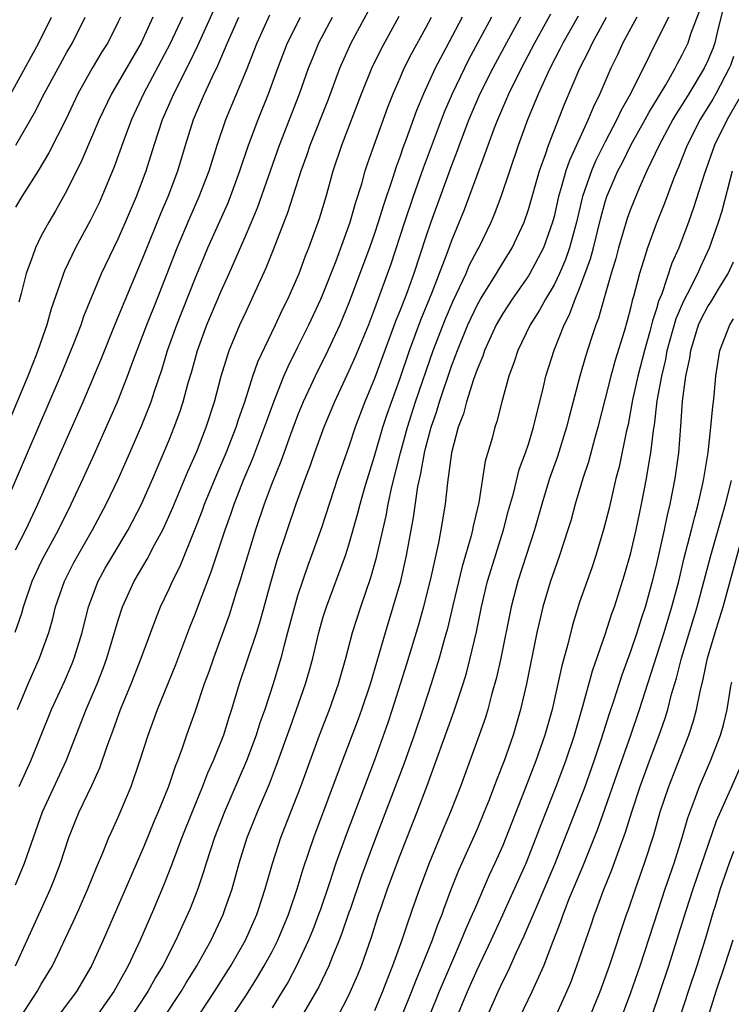
# Model space of a CAD drawing. Units: inches. Extents: x 2580000 to 2583000, y 1494000 to 1497000.
# Drawn here: x 2580589 to 2580645, y 1494404 to 1494481 of the extents above; entities that cross this region are included whole.
import ezdxf

# ---------------------------------------------------------------- set-up
doc = ezdxf.new("R2010")
doc.units = ezdxf.units.IN
doc.header["$MEASUREMENT"] = 0
doc.layers.add('LD25801494_2ft', color=184, linetype='Continuous')

msp = doc.modelspace()

# ---------------------------------------------------------------- linework, layer by layer
at = {"layer": 'LD25801494_2ft'}
for points, elevation in [([(2580588.195, 1494443), (2580589.932, 1494447), (2580592.498, 1494453), (2580593.546, 1494455.546), (2580594.105, 1494457), (2580594.327, 1494457.673), (2580595.705, 1494461), (2580596.649, 1494463), (2580597, 1494463.709), (2580597.571, 1494465), (2580598.421, 1494467), (2580599.169, 1494469), (2580599.801, 1494471), (2580600.463, 1494473), (2580601.332, 1494475), (2580602.571, 1494477.429), (2580603.216, 1494478.784), (2580604.457, 1494481.543)], 10302), ([(2580589, 1494413.314), (2580589.698, 1494415), (2580590.045, 1494416.045), (2580591.105, 1494419), (2580592.928, 1494423), (2580594.511, 1494427), (2580595.365, 1494429), (2580595.817, 1494430.183), (2580596.112, 1494431), (2580597, 1494433.955), (2580597.344, 1494435), (2580598.242, 1494437), (2580599.272, 1494438.728), (2580599.839, 1494439.839), (2580600.474, 1494441), (2580600.647, 1494441.353), (2580601.258, 1494442.742), (2580602.434, 1494445.566), (2580603.123, 1494447.123), (2580603.865, 1494449), (2580604.511, 1494451), (2580605.031, 1494453), (2580605.657, 1494455), (2580606.495, 1494457), (2580607, 1494458.098), (2580607.435, 1494459), (2580608.552, 1494461.448), (2580609.125, 1494462.875), (2580610.247, 1494465.753), (2580611.271, 1494469), (2580611.734, 1494470.266), (2580611.977, 1494471), (2580613.403, 1494474.597), (2580614.292, 1494477), (2580615.182, 1494479), (2580616.52, 1494481.48)], 10312), ([(2580614.108, 1494403), (2580615, 1494404.717), (2580615.69, 1494406.31), (2580615.971, 1494407), (2580616.763, 1494409.237), (2580617.32, 1494411), (2580617.463, 1494411.407), (2580618.022, 1494413), (2580619, 1494415.624), (2580620.33, 1494419), (2580621.087, 1494421), (2580623.196, 1494426.805), (2580623.907, 1494429), (2580624.162, 1494429.838), (2580624.466, 1494431), (2580624.942, 1494433.058), (2580625.337, 1494435), (2580625.824, 1494437), (2580626.092, 1494437.908), (2580627.057, 1494441), (2580627.463, 1494442.537), (2580627.835, 1494443.835), (2580628.29, 1494445.71), (2580628.776, 1494447), (2580629, 1494447.675), (2580629.404, 1494449), (2580630.17, 1494452.17), (2580630.355, 1494453), (2580631.018, 1494455.018), (2580631.804, 1494457), (2580632.21, 1494457.79), (2580632.652, 1494459), (2580633, 1494459.818), (2580633.859, 1494462.141), (2580634.085, 1494463), (2580634.655, 1494465.345), (2580635, 1494466.587), (2580635.133, 1494467), (2580635.991, 1494469), (2580636.338, 1494469.662), (2580636.996, 1494471), (2580638.114, 1494473), (2580638.416, 1494473.584), (2580639.714, 1494475.714), (2580640.444, 1494477), (2580640.625, 1494477.375), (2580641, 1494478.043), (2580641.457, 1494479), (2580641.682, 1494479.681), (2580642.4, 1494481.6)], 10334), ([(2580644.217, 1494481.783), (2580643.697, 1494479.698), (2580643.547, 1494479), (2580643.41, 1494478.59), (2580643, 1494477.613), (2580642.707, 1494477), (2580641.511, 1494475), (2580641, 1494474.166), (2580640.543, 1494473.457), (2580640.281, 1494473), (2580639.197, 1494471), (2580638.254, 1494469), (2580637.649, 1494467.648), (2580637, 1494466.061), (2580636.719, 1494465.281), (2580636.042, 1494463), (2580635.826, 1494462.174), (2580635.463, 1494461), (2580634.876, 1494459), (2580634.474, 1494457.526), (2580634.267, 1494457), (2580633.893, 1494455.893), (2580633.464, 1494454.536), (2580633.008, 1494453), (2580632.171, 1494449.828), (2580631.97, 1494449), (2580631.264, 1494446.736), (2580630.651, 1494445), (2580630.042, 1494443), (2580629.466, 1494441), (2580628.19, 1494437), (2580627.66, 1494435), (2580626.849, 1494431), (2580626.516, 1494429.484), (2580626.133, 1494428.133), (2580625.838, 1494427), (2580625.644, 1494426.356), (2580625.173, 1494425), (2580623.705, 1494421), (2580622.931, 1494419), (2580622.35, 1494417.65), (2580621.249, 1494415), (2580620.505, 1494413), (2580619.946, 1494411.407), (2580619.803, 1494411), (2580619.584, 1494410.416), (2580619.13, 1494409), (2580618.409, 1494407), (2580617.997, 1494406.003), (2580617.624, 1494405), (2580617, 1494403.482)], 10336), ([(2580588.039, 1494473.961), (2580590.809, 1494479), (2580591.788, 1494481)], 10292), ([(2580602.02, 1494481), (2580601.065, 1494478.935), (2580598.969, 1494475), (2580598.045, 1494473), (2580597.468, 1494471.468), (2580596.69, 1494469.31), (2580595.733, 1494467), (2580595.503, 1494466.497), (2580594.851, 1494465.149), (2580593.672, 1494463), (2580592.801, 1494461.199), (2580592.721, 1494461), (2580592.595, 1494460.595), (2580591.77, 1494458.23), (2580591.43, 1494457), (2580590.739, 1494455), (2580590.572, 1494454.572), (2580589.949, 1494453), (2580588.489, 1494449.512)], 10300), ([(2580588.966, 1494433.034), (2580589.485, 1494434.515), (2580589.612, 1494435), (2580590.296, 1494437), (2580591, 1494438.517), (2580591.24, 1494439), (2580592.336, 1494441), (2580593.34, 1494443), (2580594.269, 1494445), (2580595.119, 1494446.881), (2580596.358, 1494449.642), (2580596.942, 1494451), (2580597.735, 1494453), (2580598.145, 1494454.144), (2580599.23, 1494457), (2580600.039, 1494459), (2580601.593, 1494463), (2580602.604, 1494465.396), (2580603.323, 1494467), (2580604.092, 1494469), (2580604.719, 1494471), (2580605.401, 1494473), (2580607, 1494476.864), (2580607.61, 1494478.39), (2580607.834, 1494479), (2580608.835, 1494481.165)], 10306), ([(2580588.98, 1494407), (2580590.796, 1494411), (2580590.984, 1494411.407), (2580591.723, 1494413), (2580592.09, 1494413.91), (2580592.503, 1494415), (2580593.15, 1494417), (2580593.68, 1494418.32), (2580593.961, 1494419), (2580594.946, 1494421.054), (2580595.568, 1494422.432), (2580596.142, 1494424.142), (2580596.609, 1494425.392), (2580597.184, 1494427), (2580598.002, 1494429), (2580598.796, 1494431), (2580599.932, 1494434.067), (2580600.305, 1494435), (2580601, 1494436.461), (2580601.238, 1494437), (2580601.828, 1494438.171), (2580603, 1494441.074), (2580603.54, 1494442.46), (2580603.732, 1494443), (2580604.684, 1494445.316), (2580605.412, 1494447), (2580606.205, 1494449), (2580606.391, 1494449.609), (2580606.871, 1494451), (2580607.504, 1494453), (2580607.891, 1494454.109), (2580609.276, 1494457), (2580609.82, 1494458.18), (2580610.235, 1494459), (2580611.11, 1494461), (2580611.618, 1494462.382), (2580611.87, 1494463), (2580612.703, 1494465.297), (2580613.217, 1494467), (2580613.779, 1494469), (2580614.451, 1494471), (2580615.992, 1494475), (2580616.791, 1494477), (2580617.508, 1494478.492), (2580618.921, 1494481.079)], 10314), ([(2580589, 1494439.44), (2580589.785, 1494441), (2580590.731, 1494443), (2580594.262, 1494451), (2580595.675, 1494454.325), (2580596.815, 1494457.185), (2580599, 1494462.394), (2580600.325, 1494465.675), (2580600.902, 1494467), (2580601.648, 1494469), (2580602.254, 1494471), (2580602.886, 1494473), (2580603.742, 1494475), (2580604.361, 1494476.361), (2580604.78, 1494477.22), (2580605.534, 1494479), (2580606.42, 1494481)], 10304), ([(2580597.183, 1494481), (2580597, 1494480.616), (2580596.184, 1494479), (2580595.727, 1494478.273), (2580594.981, 1494477.019), (2580593.846, 1494475), (2580592.929, 1494473.071), (2580591.6, 1494470.4), (2580590.749, 1494469), (2580589.482, 1494467), (2580589, 1494466.176)], 10296), ([(2580589.015, 1494471), (2580590.482, 1494473.517), (2580591.233, 1494475), (2580592.303, 1494477), (2580593, 1494478.263), (2580593.431, 1494479), (2580594.434, 1494481)], 10294), ([(2580589.133, 1494427), (2580589.968, 1494429), (2580590.869, 1494431), (2580591, 1494431.353), (2580591.588, 1494433), (2580591.899, 1494434.101), (2580592.12, 1494435), (2580592.8, 1494437), (2580593.545, 1494438.455), (2580593.841, 1494439), (2580595.007, 1494441), (2580596.073, 1494443), (2580597.016, 1494445), (2580597.9, 1494447), (2580598.835, 1494449.165), (2580599.41, 1494450.59), (2580599.562, 1494451), (2580599.824, 1494451.824), (2580600.428, 1494453.572), (2580600.852, 1494455), (2580601.563, 1494457), (2580603, 1494460.611), (2580603.697, 1494462.303), (2580603.993, 1494463), (2580605.544, 1494466.455), (2580605.765, 1494467), (2580606.501, 1494469), (2580607.171, 1494471), (2580607.916, 1494473), (2580608.726, 1494475), (2580609.453, 1494477), (2580610.213, 1494479), (2580611.232, 1494481)], 10308), ([(2580599.714, 1494481), (2580598.779, 1494479), (2580596.466, 1494475), (2580595.512, 1494473), (2580594.174, 1494469.826), (2580593, 1494467.464), (2580592.112, 1494465.888), (2580591.586, 1494465), (2580591, 1494463.924), (2580590.539, 1494463), (2580590.318, 1494462.318), (2580589.823, 1494461), (2580589.435, 1494459.435), (2580589.245, 1494458.754)], 10298), ([(2580589.285, 1494421), (2580590.189, 1494423), (2580591.791, 1494427), (2580592.811, 1494429.188), (2580593.414, 1494430.585), (2580593.572, 1494431), (2580594.178, 1494433), (2580594.688, 1494435), (2580595.438, 1494437), (2580595.992, 1494438.008), (2580596.568, 1494439), (2580597.783, 1494441), (2580598.814, 1494443), (2580599.694, 1494445), (2580601, 1494448.072), (2580601.375, 1494449), (2580601.81, 1494450.189), (2580602.078, 1494451), (2580602.469, 1494452.469), (2580602.711, 1494453.289), (2580603.174, 1494455), (2580603.911, 1494457), (2580605, 1494459.565), (2580605.654, 1494461), (2580607, 1494464.08), (2580607.871, 1494466.129), (2580609.575, 1494471), (2580611.153, 1494475), (2580611.852, 1494477), (2580612.172, 1494477.828), (2580612.662, 1494479), (2580613.727, 1494481)], 10310), ([(2580589.367, 1494403), (2580590.674, 1494405), (2580591, 1494405.573), (2580591.869, 1494407), (2580593.507, 1494410.493), (2580593.916, 1494411.407), (2580594.63, 1494413), (2580595.319, 1494414.681), (2580595.811, 1494415.811), (2580596.28, 1494417), (2580596.496, 1494417.504), (2580597, 1494418.592), (2580598.006, 1494421), (2580598.694, 1494423), (2580599.329, 1494425), (2580600.059, 1494427), (2580601.498, 1494430.502), (2580602.594, 1494433.407), (2580603, 1494434.423), (2580603.334, 1494435.334), (2580604.264, 1494437.736), (2580605.336, 1494441), (2580605.78, 1494442.22), (2580606.041, 1494443), (2580606.821, 1494445), (2580607.474, 1494446.526), (2580608.425, 1494449), (2580608.565, 1494449.435), (2580609.136, 1494451), (2580609.933, 1494453), (2580610.251, 1494453.748), (2580611, 1494455.217), (2580611.883, 1494457), (2580612.81, 1494459), (2580613, 1494459.45), (2580613.997, 1494461.996), (2580615.102, 1494465), (2580615.516, 1494466.484), (2580616.003, 1494468.003), (2580616.275, 1494469), (2580616.45, 1494469.55), (2580616.957, 1494471), (2580618.039, 1494473.961), (2580618.447, 1494475), (2580619, 1494476.269), (2580619.32, 1494477), (2580619.879, 1494478.121), (2580621, 1494480.157), (2580621.438, 1494481)], 10316), ([(2580623.83, 1494481), (2580622.573, 1494478.573), (2580621.734, 1494477), (2580620.821, 1494475), (2580620.285, 1494473.715), (2580619.477, 1494471.476), (2580619.213, 1494470.787), (2580619, 1494470.157), (2580618.683, 1494469.317), (2580618.403, 1494468.403), (2580617.685, 1494466.315), (2580617.292, 1494465), (2580617, 1494464.109), (2580616.612, 1494463), (2580615, 1494458.701), (2580614.289, 1494457), (2580613.355, 1494455), (2580612.361, 1494453), (2580611.441, 1494451), (2580611, 1494449.913), (2580610.44, 1494448.44), (2580609.676, 1494446.324), (2580609, 1494444.663), (2580608.387, 1494443), (2580607.708, 1494441), (2580606.486, 1494437), (2580606.231, 1494436.231), (2580605.651, 1494434.349), (2580604.426, 1494431), (2580604.064, 1494429.936), (2580603.716, 1494429), (2580603, 1494426.875), (2580602.332, 1494425), (2580601.989, 1494423.989), (2580601.622, 1494423), (2580601.44, 1494422.56), (2580600.917, 1494421), (2580600.114, 1494419), (2580599.78, 1494418.22), (2580599, 1494416.298), (2580596.873, 1494411.407), (2580595.826, 1494409), (2580594.926, 1494407), (2580593.736, 1494405), (2580592.24, 1494403)], 10318), ([(2580626.128, 1494481), (2580624.342, 1494477.657), (2580624.006, 1494477), (2580623.046, 1494475), (2580622.432, 1494473.568), (2580620.794, 1494469.206), (2580620.008, 1494467), (2580619.335, 1494465), (2580618.276, 1494461.724), (2580617, 1494458.242), (2580616.515, 1494457), (2580615.493, 1494454.507), (2580615, 1494453.395), (2580613.877, 1494451), (2580613.055, 1494449), (2580612.321, 1494447), (2580611.978, 1494446.022), (2580611.584, 1494445), (2580610.863, 1494443), (2580610.177, 1494441), (2580609.387, 1494438.613), (2580608.878, 1494436.878), (2580608.065, 1494433.935), (2580607.777, 1494433), (2580607.093, 1494430.907), (2580606.446, 1494429), (2580605.842, 1494427), (2580605.631, 1494426.37), (2580605.206, 1494425), (2580604.412, 1494423), (2580603.971, 1494422.028), (2580603.586, 1494421), (2580602.76, 1494419), (2580601.959, 1494417), (2580601.161, 1494414.839), (2580600.596, 1494413.404), (2580599.742, 1494411.407), (2580598.714, 1494409), (2580597.781, 1494407), (2580596.664, 1494405), (2580595, 1494402.626)], 10320), ([(2580628.388, 1494481), (2580627.287, 1494479), (2580626.227, 1494477), (2580625.224, 1494475), (2580624.362, 1494473), (2580623.599, 1494471), (2580623.447, 1494470.553), (2580623, 1494469.418), (2580621.39, 1494465), (2580621, 1494463.866), (2580620.067, 1494461), (2580619.539, 1494459.539), (2580619, 1494458.128), (2580618.673, 1494457.327), (2580617, 1494452.808), (2580616.241, 1494451), (2580615.488, 1494449), (2580615, 1494447.516), (2580614.11, 1494445), (2580612.848, 1494441.152), (2580612.086, 1494439), (2580611.786, 1494438.214), (2580611.367, 1494437), (2580611, 1494435.866), (2580610.743, 1494435), (2580610.219, 1494433), (2580609.917, 1494431.917), (2580609.689, 1494431), (2580609.078, 1494429), (2580608.427, 1494427), (2580608.059, 1494425.941), (2580607.773, 1494425), (2580607.019, 1494422.981), (2580605.29, 1494419), (2580604.513, 1494417), (2580603.862, 1494415), (2580603.667, 1494414.333), (2580603.208, 1494413), (2580603, 1494412.461), (2580602.576, 1494411.407), (2580602.412, 1494411), (2580601.96, 1494410.04), (2580601.509, 1494409), (2580600.488, 1494407), (2580599.921, 1494406.079), (2580599.315, 1494405), (2580597.594, 1494402.406)], 10322), ([(2580599.27, 1494401), (2580601.904, 1494405), (2580602.313, 1494405.687), (2580603.14, 1494407), (2580604.248, 1494409), (2580605.184, 1494411), (2580605.328, 1494411.407), (2580605.89, 1494413), (2580606.45, 1494415), (2580607.061, 1494417), (2580607.856, 1494419), (2580608.794, 1494421.206), (2580609.36, 1494422.64), (2580610.405, 1494425.595), (2580610.923, 1494427), (2580611.623, 1494429), (2580611.934, 1494430.066), (2580612.179, 1494431), (2580612.656, 1494433), (2580613, 1494434.225), (2580613.239, 1494435), (2580614.729, 1494439), (2580615, 1494439.836), (2580615.7, 1494442.3), (2580615.869, 1494443), (2580616.218, 1494444.217), (2580617, 1494446.761), (2580617.648, 1494449), (2580617.983, 1494450.017), (2580619, 1494452.832), (2580619.727, 1494455), (2580620.613, 1494457.387), (2580621.475, 1494459.475), (2580622.71, 1494462.71), (2580623, 1494463.523), (2580624.011, 1494465.989), (2580625.64, 1494470.36), (2580625.853, 1494471), (2580626.353, 1494472.353), (2580626.606, 1494473), (2580627.476, 1494475), (2580628.461, 1494477), (2580629.503, 1494479), (2580630.758, 1494481.242)], 10324), ([(2580601.887, 1494401), (2580604.516, 1494405), (2580605.782, 1494407), (2580606.93, 1494409), (2580607.818, 1494411), (2580607.952, 1494411.407), (2580608.477, 1494413), (2580609.029, 1494414.971), (2580609.688, 1494417), (2580611.241, 1494421), (2580612.711, 1494425), (2580613.491, 1494427), (2580614.2, 1494429), (2580614.763, 1494431), (2580615.291, 1494433), (2580615.926, 1494435), (2580616.715, 1494437.285), (2580617.16, 1494438.84), (2580617.896, 1494442.104), (2580618.051, 1494443), (2580618.348, 1494444.348), (2580619.022, 1494447.022), (2580619.561, 1494449), (2580620.204, 1494451), (2580621.574, 1494455), (2580622.53, 1494457.471), (2580623.131, 1494458.869), (2580624.135, 1494461), (2580624.389, 1494461.611), (2580625, 1494462.783), (2580625.127, 1494463), (2580626.103, 1494465), (2580626.369, 1494465.631), (2580626.888, 1494467), (2580628.236, 1494471), (2580628.966, 1494473), (2580629.791, 1494475), (2580630.712, 1494477), (2580631.492, 1494478.508), (2580631.725, 1494479), (2580632.904, 1494481.096)], 10326), ([(2580604.522, 1494401), (2580607, 1494404.745), (2580607.874, 1494406.126), (2580608.392, 1494407), (2580609, 1494408.121), (2580609.446, 1494409), (2580610.283, 1494411), (2580610.422, 1494411.407), (2580610.963, 1494413), (2580611.427, 1494414.573), (2580612.255, 1494417), (2580614.504, 1494423), (2580615.743, 1494426.257), (2580616.012, 1494427), (2580616.676, 1494429), (2580617.849, 1494433), (2580618.463, 1494435), (2580619.041, 1494437), (2580619.493, 1494439), (2580620.03, 1494441.97), (2580620.375, 1494444.375), (2580620.606, 1494445.394), (2580620.884, 1494447), (2580621, 1494447.461), (2580621.413, 1494449), (2580621.827, 1494450.173), (2580622.064, 1494451), (2580623, 1494453.775), (2580623.349, 1494454.651), (2580623.464, 1494455), (2580624.285, 1494457), (2580625, 1494458.535), (2580625.259, 1494459), (2580626.505, 1494461), (2580626.684, 1494461.316), (2580627.741, 1494463), (2580628.669, 1494465), (2580629, 1494465.978), (2580629.86, 1494469), (2580630.355, 1494470.355), (2580630.565, 1494471), (2580631.808, 1494474.192), (2580633.017, 1494477), (2580633.688, 1494478.312), (2580633.993, 1494479), (2580635.096, 1494481)], 10328), ([(2580637.457, 1494481), (2580636.373, 1494479), (2580635.947, 1494478.053), (2580635.443, 1494477), (2580634.563, 1494475), (2580634.045, 1494473.955), (2580633.657, 1494473), (2580632.198, 1494469.802), (2580631.93, 1494469), (2580631.51, 1494467.511), (2580631.346, 1494467), (2580631, 1494465.431), (2580630.889, 1494465), (2580630.183, 1494463), (2580629.123, 1494461), (2580629, 1494460.803), (2580627.725, 1494459), (2580627, 1494457.886), (2580626.499, 1494457), (2580625.586, 1494455), (2580625.447, 1494454.553), (2580625, 1494453.512), (2580624.718, 1494452.718), (2580624.181, 1494451), (2580623.94, 1494450.06), (2580623.527, 1494449), (2580623.001, 1494447.001), (2580622.687, 1494444.687), (2580622.498, 1494443), (2580622.18, 1494441), (2580621.997, 1494439.996), (2580621.42, 1494437.42), (2580620.807, 1494435), (2580620.416, 1494433.584), (2580619.485, 1494430.516), (2580618.387, 1494427), (2580618.043, 1494425.957), (2580617, 1494423.05), (2580614.78, 1494417.22), (2580613.978, 1494415), (2580613.485, 1494413.485), (2580612.775, 1494411.407), (2580612.636, 1494411), (2580612.184, 1494409.816), (2580611.846, 1494409), (2580610.905, 1494407), (2580610.249, 1494405.75), (2580609.799, 1494405), (2580609, 1494403.729)], 10330), ([(2580639.929, 1494481), (2580636.964, 1494475), (2580636.252, 1494473.748), (2580635.914, 1494473), (2580635, 1494471.271), (2580634.237, 1494469.762), (2580633.913, 1494469), (2580633.212, 1494467), (2580632.749, 1494465), (2580632.221, 1494463), (2580631.904, 1494462.096), (2580631.42, 1494461), (2580631, 1494460.126), (2580630.33, 1494459), (2580629.874, 1494458.126), (2580629.152, 1494457), (2580628.179, 1494455), (2580627.89, 1494454.11), (2580627.47, 1494453), (2580626.925, 1494451), (2580626.545, 1494449.455), (2580626.384, 1494449), (2580626.164, 1494448.164), (2580625.639, 1494446.361), (2580625.134, 1494443.134), (2580624.701, 1494441.299), (2580624.652, 1494441), (2580624.541, 1494440.541), (2580623.842, 1494438.158), (2580623.096, 1494435.096), (2580622.684, 1494433.316), (2580622.424, 1494432.424), (2580622.04, 1494431), (2580621.413, 1494429), (2580620.757, 1494427), (2580620.083, 1494425), (2580619.275, 1494422.726), (2580617, 1494416.749), (2580615.986, 1494414.014), (2580615.085, 1494411.407), (2580615, 1494411.162), (2580614.458, 1494409.542), (2580614.244, 1494409), (2580613.685, 1494407.685), (2580613.42, 1494407), (2580612.642, 1494405.358), (2580611.268, 1494403)], 10332), ([(2580645, 1494477.913), (2580644.772, 1494477.228), (2580644.677, 1494477), (2580643.619, 1494475), (2580643.395, 1494474.605), (2580642.414, 1494473), (2580641.388, 1494471), (2580640.713, 1494469.287), (2580640.577, 1494469), (2580640.294, 1494468.294), (2580639.594, 1494466.406), (2580639, 1494464.916), (2580638.298, 1494463), (2580637.993, 1494461.993), (2580637.661, 1494461), (2580637.211, 1494459.211), (2580637.109, 1494458.891), (2580637, 1494458.406), (2580636.705, 1494457.295), (2580636.464, 1494456.464), (2580635.769, 1494454.231), (2580635.43, 1494453), (2580635, 1494451.24), (2580634.427, 1494449), (2580634.189, 1494448.189), (2580633.683, 1494446.317), (2580633.249, 1494445), (2580632.662, 1494443), (2580632.301, 1494441.699), (2580632.088, 1494441), (2580631.428, 1494439), (2580631, 1494437.82), (2580630.725, 1494437), (2580630.131, 1494435), (2580629.91, 1494434.09), (2580629.67, 1494433), (2580628.863, 1494429), (2580628.398, 1494427), (2580627.81, 1494425), (2580627.115, 1494423), (2580626.52, 1494421.48), (2580625.94, 1494419.94), (2580625.563, 1494419), (2580625, 1494417.667), (2580623.557, 1494414.443), (2580622.985, 1494413), (2580622.39, 1494411.407), (2580622.238, 1494411), (2580621.878, 1494410.123), (2580621.49, 1494409), (2580620.696, 1494407), (2580620.186, 1494405.814), (2580619.879, 1494405), (2580618.479, 1494401.521)], 10338), ([(2580645.411, 1494474.589), (2580644.498, 1494473), (2580643.518, 1494471), (2580642.717, 1494468.717), (2580641.893, 1494466.107), (2580641.495, 1494465), (2580640.746, 1494463), (2580640.206, 1494461.794), (2580639.408, 1494459.408), (2580639.162, 1494458.838), (2580639, 1494458.244), (2580638.689, 1494457.311), (2580638.482, 1494456.482), (2580638.049, 1494455), (2580637.536, 1494453), (2580637.137, 1494451.137), (2580636.774, 1494449.226), (2580636.632, 1494448.632), (2580636.08, 1494445.92), (2580635.836, 1494445), (2580635.296, 1494442.704), (2580634.9, 1494441.1), (2580634.26, 1494439), (2580633.946, 1494438.054), (2580633, 1494435.363), (2580632.437, 1494433.563), (2580632.078, 1494432.078), (2580631.605, 1494430.395), (2580631.312, 1494429), (2580630.849, 1494427), (2580630.283, 1494425), (2580629.592, 1494423), (2580628.708, 1494420.708), (2580627, 1494416.377), (2580626.391, 1494415), (2580625.942, 1494414.059), (2580624.793, 1494411.407), (2580624.616, 1494411), (2580624.115, 1494409.885), (2580623.767, 1494409), (2580623, 1494407.246), (2580622.047, 1494405), (2580621.223, 1494403)], 10340), ([(2580623.409, 1494403), (2580624.257, 1494405), (2580625, 1494406.687), (2580626.091, 1494409), (2580627.009, 1494410.991), (2580627.197, 1494411.407), (2580628.825, 1494415), (2580629.615, 1494417), (2580629.989, 1494418.011), (2580631.163, 1494421), (2580631.922, 1494423), (2580632.592, 1494425), (2580633.24, 1494427.24), (2580633.993, 1494430.007), (2580635, 1494432.842), (2580635.521, 1494434.479), (2580635.715, 1494435), (2580636.506, 1494437.494), (2580637, 1494439.215), (2580637.408, 1494441), (2580637.825, 1494443), (2580638.214, 1494445), (2580638.444, 1494446.445), (2580638.551, 1494447), (2580638.76, 1494448.76), (2580638.833, 1494449.167), (2580639.059, 1494451.059), (2580639.403, 1494453), (2580639.722, 1494454.278), (2580639.842, 1494455), (2580640.519, 1494457.481), (2580641.122, 1494458.878), (2580641.415, 1494459.415), (2580642.225, 1494461), (2580642.453, 1494461.547), (2580643.14, 1494463), (2580643.835, 1494465), (2580644.114, 1494465.886), (2580644.938, 1494469)], 10342), ([(2580625.751, 1494403), (2580626.638, 1494405), (2580627, 1494405.777), (2580627.413, 1494406.586), (2580628.068, 1494408.068), (2580628.665, 1494409.335), (2580629.549, 1494411.407), (2580631.059, 1494414.941), (2580633, 1494419.846), (2580633.428, 1494421), (2580634.139, 1494423), (2580634.712, 1494424.711), (2580635.322, 1494426.678), (2580635.658, 1494427.658), (2580636.312, 1494429.688), (2580637, 1494431.54), (2580637.488, 1494433), (2580637.843, 1494434.157), (2580638.128, 1494435), (2580638.693, 1494437), (2580639, 1494438.227), (2580639.627, 1494441), (2580639.857, 1494442.143), (2580640.068, 1494443), (2580640.458, 1494445), (2580640.739, 1494447), (2580640.903, 1494449.097), (2580641.034, 1494451.034), (2580641.291, 1494453), (2580641.594, 1494454.406), (2580641.665, 1494455), (2580642.286, 1494457), (2580642.504, 1494457.496), (2580643, 1494458.434), (2580643.226, 1494458.774), (2580643.91, 1494459.91), (2580644.593, 1494461), (2580645, 1494461.908)], 10344), ([(2580628.345, 1494403), (2580629.298, 1494405), (2580630.196, 1494407), (2580630.932, 1494408.932), (2580631.537, 1494410.463), (2580631.716, 1494411), (2580631.872, 1494411.407), (2580632.162, 1494412.162), (2580633.241, 1494414.759), (2580634.393, 1494417.607), (2580635, 1494419.292), (2580635.945, 1494422.055), (2580636.986, 1494424.986), (2580637.674, 1494427), (2580639, 1494431.125), (2580639.591, 1494433), (2580640.198, 1494435), (2580640.727, 1494437), (2580641.167, 1494438.833), (2580641.731, 1494441), (2580641.975, 1494442.025), (2580642.253, 1494443), (2580642.624, 1494444.624), (2580642.701, 1494445), (2580643.032, 1494447.032), (2580643.246, 1494449), (2580643.381, 1494450.619), (2580643.442, 1494451), (2580643.495, 1494451.495), (2580643.635, 1494453), (2580643.948, 1494455), (2580644.714, 1494457), (2580645, 1494457.466)], 10346), ([(2580630.198, 1494401), (2580632.011, 1494405), (2580632.301, 1494405.699), (2580632.793, 1494407), (2580633.876, 1494410.124), (2580634.162, 1494411), (2580634.31, 1494411.407), (2580634.83, 1494412.83), (2580635.506, 1494414.494), (2580636.072, 1494416.072), (2580636.586, 1494417.415), (2580637.065, 1494419), (2580637.715, 1494421), (2580638.45, 1494423), (2580639.211, 1494425), (2580639.672, 1494426.328), (2580639.873, 1494427), (2580640.177, 1494428.177), (2580640.557, 1494429.443), (2580640.955, 1494431), (2580642.16, 1494435), (2580643.244, 1494439), (2580643.819, 1494441), (2580644.373, 1494443), (2580644.84, 1494444.84)], 10348), ([(2580633.551, 1494402.449), (2580634.599, 1494405), (2580635.332, 1494407), (2580636.667, 1494411), (2580636.807, 1494411.407), (2580637.357, 1494413), (2580638.072, 1494415), (2580638.785, 1494417.214), (2580639.291, 1494419), (2580639.956, 1494421), (2580641.513, 1494425), (2580641.879, 1494426.121), (2580642.111, 1494427), (2580642.399, 1494428.399), (2580642.648, 1494429.352), (2580642.986, 1494431), (2580643.565, 1494433), (2580643.918, 1494434.082), (2580644.188, 1494435), (2580644.754, 1494437), (2580645.833, 1494441)], 10350), ([(2580635.94, 1494402.06), (2580637, 1494404.909), (2580637.716, 1494407), (2580639.159, 1494411.407), (2580639.681, 1494413), (2580640.364, 1494415), (2580640.991, 1494417), (2580641.445, 1494418.555), (2580641.994, 1494419.994), (2580642.358, 1494421), (2580643.201, 1494423), (2580643.982, 1494425), (2580644.215, 1494425.785), (2580644.519, 1494427), (2580644.809, 1494428.809), (2580644.878, 1494429.122)], 10352), ([(2580638.616, 1494403), (2580639.957, 1494407), (2580640.594, 1494409), (2580641.304, 1494411.304), (2580641.337, 1494411.407), (2580641.855, 1494413), (2580643.678, 1494418.322), (2580644.802, 1494420.802), (2580645.749, 1494423)], 10354), ([(2580645, 1494415.908), (2580644.655, 1494415), (2580643.974, 1494413), (2580643.511, 1494411.511), (2580643.481, 1494411.407), (2580642.831, 1494409.169), (2580642.147, 1494407), (2580641.467, 1494405), (2580640.818, 1494403)], 10356), ([(2580644.944, 1494409), (2580644.299, 1494407), (2580643.624, 1494405), (2580642.998, 1494403)], 10358)]:
    msp.add_lwpolyline(points, dxfattribs=dict(at, elevation=elevation))

doc.saveas('drawing.dxf')
